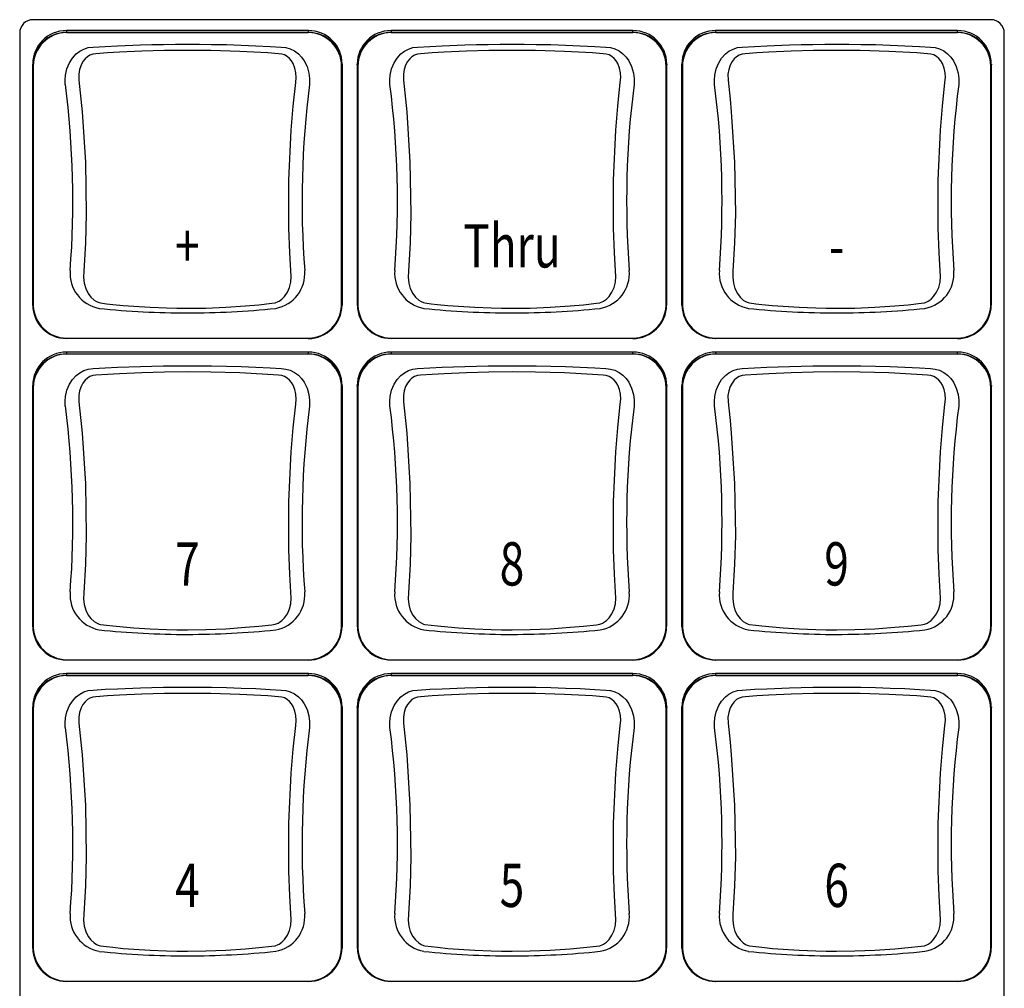
# Model space of a CAD drawing. Extents: x 1.4 to 85.9, y 3.3 to 61.8.
# Drawn here: x 16.4 to 18.7, y 35 to 37.3 of the extents above; entities that cross this region are included whole.
import ezdxf
from ezdxf.enums import TextEntityAlignment as Align

# ---------------------------------------------------------------- set-up
doc = ezdxf.new("R2010")
doc.units = 0
doc.header["$LTSCALE"] = 2
doc.header["$MEASUREMENT"] = 0
doc.layers.get('0').update_dxf_attribs({"linetype": 'CONTINUOUS'})
doc.layers.add('ARTWORK', color=2, linetype='CONTINUOUS')
doc.styles.get("Standard").update_dxf_attribs({"font": 'SIMPLEX'})

msp = doc.modelspace()

# ---------------------------------------------------------------- linework, layer by layer
for p, q in [((18.6882, 37.2578), (16.4757, 37.2578)), ((16.4444, 37.2268), (16.4444, 33.5505)), ((17.1115, 37.2326), (16.5524, 37.2326)), ((16.5524, 37.2326), (16.5527, 37.2283)), ((16.5527, 37.2283), (17.1112, 37.2283)), ((17.1112, 37.2282), (17.1115, 37.2326)), ((17.8615, 37.2326), (17.3024, 37.2326)), ((17.3024, 37.2326), (17.3027, 37.2283)), ((17.3027, 37.2283), (17.8612, 37.2283)), ((17.8612, 37.2282), (17.8615, 37.2326)), ((18.6115, 37.2326), (18.0524, 37.2326)), ((18.0524, 37.2326), (18.0527, 37.2283)), ((18.0527, 37.2283), (18.6112, 37.2283)), ((18.6112, 37.2282), (18.6115, 37.2326)), ((18.7194, 33.5505), (18.7194, 37.2268)), ((16.4747, 37.1514), (16.4745, 37.1554)), ((16.4745, 37.1554), (16.4745, 36.6018)), ((17.1895, 37.1554), (17.1892, 37.1514)), ((17.1895, 36.6018), (17.1895, 37.1554)), ((17.2247, 37.1514), (17.2245, 37.1554)), ((17.2245, 37.1554), (17.2245, 36.6018)), ((17.9395, 37.1554), (17.9392, 37.1514)), ((17.9395, 36.6018), (17.9395, 37.1554)), ((17.9747, 37.1514), (17.9745, 37.1554)), ((17.9745, 37.1554), (17.9745, 36.6018)), ((18.6895, 37.1554), (18.6892, 37.1514)), ((18.6895, 36.6018), (18.6895, 37.1554)), ((16.4745, 36.6018), (16.4747, 36.5983)), ((16.4746, 36.5967), (16.4749, 36.5931)), ((17.189, 36.5931), (17.1893, 36.5967)), ((17.1892, 36.5983), (17.1895, 36.6018)), ((17.2245, 36.6018), (17.2247, 36.5983)), ((17.2246, 36.5967), (17.2249, 36.5931)), ((17.939, 36.5931), (17.9393, 36.5967)), ((17.9392, 36.5983), (17.9395, 36.6018)), ((17.9745, 36.6018), (17.9747, 36.5983)), ((17.9746, 36.5967), (17.9749, 36.5931)), ((18.689, 36.5931), (18.6893, 36.5967)), ((18.6892, 36.5983), (18.6895, 36.6018)), ((17.1112, 36.5212), (16.5527, 36.5212)), ((17.8612, 36.5212), (17.3027, 36.5212)), ((18.6112, 36.5212), (18.0527, 36.5212)), ((17.1115, 36.4899), (16.5524, 36.4899)), ((16.5524, 36.4899), (16.5527, 36.4855)), ((16.5527, 36.4855), (17.1112, 36.4855)), ((17.1112, 36.4855), (17.1115, 36.4899)), ((17.8615, 36.4899), (17.3024, 36.4899)), ((17.3024, 36.4899), (17.3027, 36.4855)), ((17.3027, 36.4855), (17.8612, 36.4855)), ((17.8612, 36.4855), (17.8615, 36.4899)), ((18.6115, 36.4899), (18.0524, 36.4899)), ((18.0524, 36.4899), (18.0527, 36.4855)), ((18.0527, 36.4855), (18.6112, 36.4855)), ((18.6112, 36.4855), (18.6115, 36.4899)), ((16.4747, 36.4087), (16.4745, 36.4127)), ((16.4745, 36.4127), (16.4745, 35.8591)), ((17.1895, 36.4127), (17.1892, 36.4087)), ((17.1895, 35.8591), (17.1895, 36.4127)), ((17.2247, 36.4087), (17.2245, 36.4127)), ((17.2245, 36.4127), (17.2245, 35.8591)), ((17.9395, 36.4127), (17.9392, 36.4087)), ((17.9395, 35.8591), (17.9395, 36.4127)), ((17.9747, 36.4087), (17.9745, 36.4127)), ((17.9745, 36.4127), (17.9745, 35.8591)), ((18.6895, 36.4127), (18.6892, 36.4087)), ((18.6895, 35.8591), (18.6895, 36.4127)), ((16.4745, 35.8591), (16.4747, 35.8556)), ((16.4746, 35.854), (16.4749, 35.8504)), ((17.189, 35.8504), (17.1893, 35.854)), ((17.1892, 35.8556), (17.1895, 35.8591)), ((17.2245, 35.8591), (17.2247, 35.8556)), ((17.2246, 35.854), (17.2249, 35.8504)), ((17.939, 35.8504), (17.9393, 35.854)), ((17.9392, 35.8556), (17.9395, 35.8591)), ((17.9745, 35.8591), (17.9747, 35.8556)), ((17.9746, 35.854), (17.9749, 35.8504)), ((18.689, 35.8504), (18.6893, 35.854)), ((18.6892, 35.8556), (18.6895, 35.8591)), ((17.1112, 35.7785), (16.5527, 35.7785)), ((17.8612, 35.7785), (17.3027, 35.7785)), ((18.6112, 35.7785), (18.0527, 35.7785)), ((17.1115, 35.7472), (16.5524, 35.7472)), ((16.5524, 35.7472), (16.5527, 35.7428)), ((16.5527, 35.7428), (17.1112, 35.7428)), ((17.1112, 35.7428), (17.1115, 35.7472)), ((17.8615, 35.7472), (17.3024, 35.7472)), ((17.3024, 35.7472), (17.3027, 35.7428)), ((17.3027, 35.7428), (17.8612, 35.7428)), ((17.8612, 35.7428), (17.8615, 35.7472)), ((18.6115, 35.7472), (18.0524, 35.7472)), ((18.0524, 35.7472), (18.0527, 35.7428)), ((18.0527, 35.7428), (18.6112, 35.7428)), ((18.6112, 35.7428), (18.6115, 35.7472)), ((16.4747, 35.666), (16.4745, 35.67)), ((16.4745, 35.67), (16.4745, 35.1164)), ((17.1895, 35.67), (17.1892, 35.666)), ((17.1895, 35.1164), (17.1895, 35.67)), ((17.2247, 35.666), (17.2245, 35.67)), ((17.2245, 35.67), (17.2245, 35.1164)), ((17.9395, 35.67), (17.9392, 35.666)), ((17.9395, 35.1164), (17.9395, 35.67)), ((17.9747, 35.666), (17.9745, 35.67)), ((17.9745, 35.67), (17.9745, 35.1164)), ((18.6895, 35.67), (18.6892, 35.666)), ((18.6895, 35.1164), (18.6895, 35.67)), ((16.4745, 35.1164), (16.4747, 35.1129)), ((16.4746, 35.1113), (16.4749, 35.1077)), ((17.189, 35.1077), (17.1893, 35.1113)), ((17.1892, 35.1129), (17.1895, 35.1164)), ((17.2245, 35.1164), (17.2247, 35.1129)), ((17.2246, 35.1113), (17.2249, 35.1077)), ((17.939, 35.1077), (17.9393, 35.1113)), ((17.9392, 35.1129), (17.9395, 35.1164)), ((17.9745, 35.1164), (17.9747, 35.1129)), ((17.9746, 35.1113), (17.9749, 35.1077)), ((18.689, 35.1077), (18.6893, 35.1113)), ((18.6892, 35.1129), (18.6895, 35.1164)), ((17.1112, 35.0358), (16.5527, 35.0358)), ((17.8612, 35.0358), (17.3027, 35.0358)), ((18.6112, 35.0358), (18.0527, 35.0358))]:
    msp.add_line(p, q)
at = {"flags": 128}
for points in [[(16.5527, 37.2281), (16.5527, 37.2282), (16.5527, 37.2283)], [(17.1112, 37.2281), (16.832, 37.2281), (16.5527, 37.2281)], [(17.3027, 37.2281), (17.3027, 37.2282), (17.3027, 37.2283)], [(17.8612, 37.2281), (17.582, 37.2281), (17.3027, 37.2281)], [(18.0527, 37.2281), (18.0527, 37.2282), (18.0527, 37.2283)], [(18.6112, 37.2281), (18.332, 37.2281), (18.0527, 37.2281)], [(16.5499, 37.108), (16.5499, 37.108), (16.5495, 37.119), (16.5504, 37.13), (16.5537, 37.1445), (16.5595, 37.1585), (16.5663, 37.1692), (16.575, 37.1786), (16.5833, 37.185), (16.5928, 37.19), (16.6029, 37.1932), (16.6139, 37.1946), (16.642, 37.1962), (16.6704, 37.1976), (16.7233, 37.1996), (16.7501, 37.2003), (16.7771, 37.2008), (16.8047, 37.2011), (16.8323, 37.2012), (16.8601, 37.2011), (16.8879, 37.2008), (16.922, 37.2001), (16.9559, 37.1991), (16.9898, 37.1977), (17.0234, 37.1961), (17.0488, 37.1946), (17.0594, 37.1935), (17.0697, 37.1905), (17.0795, 37.1857), (17.0884, 37.179), (17.0957, 37.1716), (17.102, 37.1628), (17.1084, 37.1495), (17.1127, 37.1346), (17.1143, 37.1216), (17.114, 37.108), (17.114, 37.108)], [(17.2999, 37.108), (17.2999, 37.108), (17.2995, 37.119), (17.3004, 37.13), (17.3037, 37.1445), (17.3095, 37.1585), (17.3163, 37.1692), (17.325, 37.1786), (17.3333, 37.185), (17.3428, 37.19), (17.3529, 37.1932), (17.3639, 37.1946), (17.392, 37.1962), (17.4204, 37.1976), (17.4733, 37.1996), (17.5001, 37.2003), (17.5271, 37.2008), (17.5547, 37.2011), (17.5823, 37.2012), (17.6101, 37.2011), (17.6379, 37.2008), (17.672, 37.2001), (17.7059, 37.1991), (17.7398, 37.1977), (17.7734, 37.1961), (17.7988, 37.1946), (17.8094, 37.1935), (17.8197, 37.1905), (17.8295, 37.1857), (17.8384, 37.179), (17.8457, 37.1716), (17.852, 37.1628), (17.8584, 37.1495), (17.8627, 37.1346), (17.8643, 37.1216), (17.864, 37.108), (17.864, 37.108)], [(18.0499, 37.108), (18.0499, 37.108), (18.0495, 37.119), (18.0504, 37.13), (18.0537, 37.1445), (18.0595, 37.1585), (18.0663, 37.1692), (18.075, 37.1786), (18.0833, 37.185), (18.0928, 37.19), (18.1029, 37.1932), (18.1139, 37.1946), (18.142, 37.1962), (18.1704, 37.1976), (18.2233, 37.1996), (18.2501, 37.2003), (18.2771, 37.2008), (18.3047, 37.2011), (18.3323, 37.2012), (18.3601, 37.2011), (18.3879, 37.2008), (18.422, 37.2001), (18.4559, 37.1991), (18.4898, 37.1977), (18.5234, 37.1961), (18.5488, 37.1946), (18.5594, 37.1935), (18.5697, 37.1905), (18.5795, 37.1857), (18.5884, 37.179), (18.5957, 37.1716), (18.602, 37.1628), (18.6084, 37.1495), (18.6127, 37.1346), (18.6143, 37.1216), (18.614, 37.108), (18.614, 37.108)], [(16.832, 36.5912), (16.8742, 36.5917), (16.9205, 36.5935), (16.9665, 36.5967), (16.9971, 36.5994), (17.0273, 36.6027), (17.0349, 36.6039), (17.042, 36.6067), (17.0437, 36.6077), (17.0504, 36.6124), (17.0562, 36.6183), (17.0629, 36.628), (17.0678, 36.6393), (17.0709, 36.6513), (17.072, 36.6643), (17.0687, 36.7192), (17.0665, 36.776), (17.0664, 36.8871), (17.0718, 37.0023), (17.0764, 37.0577), (17.0822, 37.1126), (17.0832, 37.124), (17.0825, 37.1354), (17.0803, 37.1461), (17.0763, 37.1563), (17.0727, 37.1624), (17.0681, 37.168), (17.0628, 37.1726), (17.0564, 37.1763), (17.0498, 37.1784), (17.0423, 37.1792), (17.0177, 37.1809), (16.9529, 37.1843), (16.8862, 37.1863), (16.8327, 37.1868), (16.7788, 37.1864), (16.7268, 37.1849), (16.6752, 37.1826), (16.6477, 37.181), (16.6204, 37.1791), (16.6134, 37.1782), (16.6066, 37.1759), (16.6008, 37.1723), (16.5955, 37.1676), (16.5903, 37.1609), (16.5862, 37.1531), (16.5828, 37.143), (16.581, 37.132), (16.5811, 37.1178), (16.5827, 37.1032), (16.5859, 37.0742), (16.5887, 37.0449), (16.5962, 36.9287), (16.598, 36.8091), (16.5963, 36.7423), (16.5925, 36.6767), (16.5919, 36.6628), (16.5934, 36.6491), (16.597, 36.6367), (16.6028, 36.6249), (16.6088, 36.6171), (16.6163, 36.6102), (16.6217, 36.6068), (16.6278, 36.6043), (16.6309, 36.6035), (16.6451, 36.6017), (16.6595, 36.6002), (16.6837, 36.5978), (16.7083, 36.5958), (16.7458, 36.5934), (16.784, 36.5919), (16.8079, 36.5913), (16.832, 36.5912)], [(17.582, 36.5912), (17.6242, 36.5917), (17.6705, 36.5935), (17.7165, 36.5967), (17.7471, 36.5994), (17.7773, 36.6027), (17.7849, 36.6039), (17.792, 36.6067), (17.7937, 36.6077), (17.8004, 36.6124), (17.8062, 36.6183), (17.8129, 36.628), (17.8178, 36.6393), (17.8209, 36.6513), (17.822, 36.6643), (17.8187, 36.7192), (17.8165, 36.776), (17.8164, 36.8871), (17.8218, 37.0023), (17.8264, 37.0577), (17.8322, 37.1126), (17.8332, 37.124), (17.8325, 37.1354), (17.8303, 37.1461), (17.8263, 37.1563), (17.8227, 37.1624), (17.8181, 37.168), (17.8128, 37.1726), (17.8064, 37.1763), (17.7998, 37.1784), (17.7923, 37.1792), (17.7677, 37.1809), (17.7029, 37.1843), (17.6362, 37.1863), (17.5827, 37.1868), (17.5288, 37.1864), (17.4768, 37.1849), (17.4252, 37.1826), (17.3977, 37.181), (17.3704, 37.1791), (17.3634, 37.1782), (17.3566, 37.1759), (17.3508, 37.1723), (17.3455, 37.1676), (17.3403, 37.1609), (17.3362, 37.1531), (17.3328, 37.143), (17.331, 37.132), (17.3311, 37.1178), (17.3327, 37.1032), (17.3359, 37.0742), (17.3387, 37.0449), (17.3462, 36.9287), (17.348, 36.8091), (17.3463, 36.7423), (17.3425, 36.6767), (17.3419, 36.6628), (17.3434, 36.6491), (17.347, 36.6367), (17.3528, 36.6249), (17.3588, 36.6171), (17.3663, 36.6102), (17.3717, 36.6068), (17.3778, 36.6043), (17.3809, 36.6035), (17.3951, 36.6017), (17.4095, 36.6002), (17.4337, 36.5978), (17.4583, 36.5958), (17.4958, 36.5934), (17.534, 36.5919), (17.5579, 36.5913), (17.582, 36.5912)], [(18.332, 36.5912), (18.3742, 36.5917), (18.4205, 36.5935), (18.4665, 36.5967), (18.4971, 36.5994), (18.5273, 36.6027), (18.5349, 36.6039), (18.542, 36.6067), (18.5437, 36.6077), (18.5504, 36.6124), (18.5562, 36.6183), (18.5629, 36.628), (18.5678, 36.6393), (18.5709, 36.6513), (18.572, 36.6643), (18.5687, 36.7192), (18.5665, 36.776), (18.5664, 36.8871), (18.5718, 37.0023), (18.5764, 37.0577), (18.5822, 37.1126), (18.5832, 37.124), (18.5825, 37.1354), (18.5803, 37.1461), (18.5763, 37.1563), (18.5727, 37.1624), (18.5681, 37.168), (18.5628, 37.1726), (18.5564, 37.1763), (18.5498, 37.1784), (18.5423, 37.1792), (18.5177, 37.1809), (18.4529, 37.1843), (18.3862, 37.1863), (18.3327, 37.1868), (18.2788, 37.1864), (18.2268, 37.1849), (18.1752, 37.1826), (18.1477, 37.181), (18.1204, 37.1791), (18.1134, 37.1782), (18.1066, 37.1759), (18.1008, 37.1723), (18.0955, 37.1676), (18.0903, 37.1609), (18.0862, 37.1531), (18.0828, 37.143), (18.081, 37.132), (18.0811, 37.1178), (18.0827, 37.1032), (18.0859, 37.0742), (18.0887, 37.0449), (18.0962, 36.9287), (18.098, 36.8091), (18.0963, 36.7423), (18.0925, 36.6767), (18.0919, 36.6628), (18.0934, 36.6491), (18.097, 36.6367), (18.1028, 36.6249), (18.1088, 36.6171), (18.1163, 36.6102), (18.1217, 36.6068), (18.1278, 36.6043), (18.1309, 36.6035), (18.1451, 36.6017), (18.1595, 36.6002), (18.1837, 36.5978), (18.2083, 36.5958), (18.2458, 36.5934), (18.284, 36.5919), (18.3079, 36.5913), (18.332, 36.5912)], [(16.4757, 37.1506), (16.4749, 37.151), (16.4747, 37.1514)], [(16.4747, 36.5983), (16.4747, 36.5983), (16.4747, 36.5984), (16.4747, 36.5986), (16.4747, 36.5995), (16.4747, 36.6028), (16.4747, 36.6159), (16.4747, 36.6678), (16.4747, 36.8749), (16.4747, 37.0822), (16.4747, 37.1341), (16.4747, 37.1471), (16.4747, 37.1503), (16.4747, 37.1511), (16.4747, 37.1513), (16.4747, 37.1514), (16.4747, 37.1514), (16.4747, 37.1514)], [(17.1882, 37.1506), (17.189, 37.151), (17.1892, 37.1514)], [(17.1892, 37.1514), (17.1892, 37.1514), (17.1892, 37.1514), (17.1892, 37.1513), (17.1892, 37.1511), (17.1892, 37.1503), (17.1892, 37.1471), (17.1892, 37.1341), (17.1892, 37.0822), (17.1892, 36.8749), (17.1892, 36.6678), (17.1892, 36.6159), (17.1892, 36.6028), (17.1892, 36.5995), (17.1892, 36.5986), (17.1892, 36.5984), (17.1892, 36.5983), (17.1892, 36.5983), (17.1892, 36.5983)], [(17.2257, 37.1506), (17.2249, 37.151), (17.2247, 37.1514)], [(17.2247, 36.5983), (17.2247, 36.5983), (17.2247, 36.5984), (17.2247, 36.5986), (17.2247, 36.5995), (17.2247, 36.6028), (17.2247, 36.6159), (17.2247, 36.6678), (17.2247, 36.8749), (17.2247, 37.0822), (17.2247, 37.1341), (17.2247, 37.1471), (17.2247, 37.1503), (17.2247, 37.1511), (17.2247, 37.1513), (17.2247, 37.1514), (17.2247, 37.1514), (17.2247, 37.1514)], [(17.9382, 37.1506), (17.939, 37.151), (17.9392, 37.1514)], [(17.9392, 37.1514), (17.9392, 37.1514), (17.9392, 37.1514), (17.9392, 37.1513), (17.9392, 37.1511), (17.9392, 37.1503), (17.9392, 37.1471), (17.9392, 37.1341), (17.9392, 37.0822), (17.9392, 36.8749), (17.9392, 36.6678), (17.9392, 36.6159), (17.9392, 36.6028), (17.9392, 36.5995), (17.9392, 36.5986), (17.9392, 36.5984), (17.9392, 36.5983), (17.9392, 36.5983), (17.9392, 36.5983)], [(17.9757, 37.1506), (17.9749, 37.151), (17.9747, 37.1514)], [(17.9747, 36.5983), (17.9747, 36.5983), (17.9747, 36.5984), (17.9747, 36.5986), (17.9747, 36.5995), (17.9747, 36.6028), (17.9747, 36.6159), (17.9747, 36.6678), (17.9747, 36.8749), (17.9747, 37.0822), (17.9747, 37.1341), (17.9747, 37.1471), (17.9747, 37.1503), (17.9747, 37.1511), (17.9747, 37.1513), (17.9747, 37.1514), (17.9747, 37.1514), (17.9747, 37.1514)], [(18.6882, 37.1506), (18.689, 37.151), (18.6892, 37.1514)], [(18.6892, 37.1514), (18.6892, 37.1514), (18.6892, 37.1514), (18.6892, 37.1513), (18.6892, 37.1511), (18.6892, 37.1503), (18.6892, 37.1471), (18.6892, 37.1341), (18.6892, 37.0822), (18.6892, 36.8749), (18.6892, 36.6678), (18.6892, 36.6159), (18.6892, 36.6028), (18.6892, 36.5995), (18.6892, 36.5986), (18.6892, 36.5984), (18.6892, 36.5983), (18.6892, 36.5983), (18.6892, 36.5983)], [(16.4757, 37.1506), (16.4757, 36.874), (16.4757, 36.6242), (16.4758, 36.597)], [(17.1881, 36.597), (17.1882, 36.6217), (17.1882, 36.874), (17.1882, 37.1506)], [(17.2257, 37.1506), (17.2257, 36.874), (17.2257, 36.6242), (17.2258, 36.597)], [(17.9381, 36.597), (17.9382, 36.6217), (17.9382, 36.874), (17.9382, 37.1506)], [(17.9757, 37.1506), (17.9757, 36.874), (17.9757, 36.6242), (17.9758, 36.597)], [(18.6881, 36.597), (18.6882, 36.6217), (18.6882, 36.874), (18.6882, 37.1506)], [(16.4758, 36.597), (16.4749, 36.5977), (16.4747, 36.5983)], [(17.1881, 36.597), (17.189, 36.5977), (17.1892, 36.5983)], [(17.2258, 36.597), (17.2249, 36.5977), (17.2247, 36.5983)], [(17.9381, 36.597), (17.939, 36.5977), (17.9392, 36.5983)], [(17.9758, 36.597), (17.9749, 36.5977), (17.9747, 36.5983)], [(18.6881, 36.597), (18.689, 36.5977), (18.6892, 36.5983)], [(16.5523, 36.5219), (16.832, 36.5219), (17.1116, 36.5219)], [(16.5523, 36.5219), (16.5525, 36.521), (16.5527, 36.5212)], [(17.1116, 36.5219), (17.1114, 36.521), (17.1112, 36.5212)], [(17.3023, 36.5219), (17.582, 36.5219), (17.8616, 36.5219)], [(17.3023, 36.5219), (17.3025, 36.521), (17.3027, 36.5212)], [(17.8616, 36.5219), (17.8614, 36.521), (17.8612, 36.5212)], [(18.0523, 36.5219), (18.332, 36.5219), (18.6116, 36.5219)], [(18.0523, 36.5219), (18.0525, 36.521), (18.0527, 36.5212)], [(18.6116, 36.5219), (18.6114, 36.521), (18.6112, 36.5212)], [(16.5527, 36.4854), (16.5527, 36.4855), (16.5527, 36.4855)], [(17.1112, 36.4854), (16.832, 36.4854), (16.5527, 36.4854)], [(17.3027, 36.4854), (17.3027, 36.4855), (17.3027, 36.4855)], [(17.8612, 36.4854), (17.582, 36.4854), (17.3027, 36.4854)], [(18.0527, 36.4854), (18.0527, 36.4855), (18.0527, 36.4855)], [(18.6112, 36.4854), (18.332, 36.4854), (18.0527, 36.4854)], [(16.5499, 36.3653), (16.5499, 36.3653), (16.5495, 36.3763), (16.5504, 36.3873), (16.5537, 36.4018), (16.5595, 36.4158), (16.5663, 36.4265), (16.575, 36.4359), (16.5833, 36.4423), (16.5928, 36.4473), (16.6029, 36.4505), (16.6139, 36.4519), (16.642, 36.4535), (16.6704, 36.4549), (16.7233, 36.4569), (16.7501, 36.4576), (16.7771, 36.4581), (16.8047, 36.4584), (16.8323, 36.4585), (16.8601, 36.4584), (16.8879, 36.4581), (16.922, 36.4574), (16.9559, 36.4564), (16.9898, 36.455), (17.0234, 36.4534), (17.0488, 36.4519), (17.0594, 36.4508), (17.0697, 36.4478), (17.0795, 36.443), (17.0884, 36.4363), (17.0957, 36.4289), (17.102, 36.4201), (17.1084, 36.4068), (17.1127, 36.3919), (17.1143, 36.3789), (17.114, 36.3653), (17.114, 36.3653)], [(17.2999, 36.3653), (17.2999, 36.3653), (17.2995, 36.3763), (17.3004, 36.3873), (17.3037, 36.4018), (17.3095, 36.4158), (17.3163, 36.4265), (17.325, 36.4359), (17.3333, 36.4423), (17.3428, 36.4473), (17.3529, 36.4505), (17.3639, 36.4519), (17.392, 36.4535), (17.4204, 36.4549), (17.4733, 36.4569), (17.5001, 36.4576), (17.5271, 36.4581), (17.5547, 36.4584), (17.5823, 36.4585), (17.6101, 36.4584), (17.6379, 36.4581), (17.672, 36.4574), (17.7059, 36.4564), (17.7398, 36.455), (17.7734, 36.4534), (17.7988, 36.4519), (17.8094, 36.4508), (17.8197, 36.4478), (17.8295, 36.443), (17.8384, 36.4363), (17.8457, 36.4289), (17.852, 36.4201), (17.8584, 36.4068), (17.8627, 36.3919), (17.8643, 36.3789), (17.864, 36.3653), (17.864, 36.3653)], [(18.0499, 36.3653), (18.0499, 36.3653), (18.0495, 36.3763), (18.0504, 36.3873), (18.0537, 36.4018), (18.0595, 36.4158), (18.0663, 36.4265), (18.075, 36.4359), (18.0833, 36.4423), (18.0928, 36.4473), (18.1029, 36.4505), (18.1139, 36.4519), (18.142, 36.4535), (18.1704, 36.4549), (18.2233, 36.4569), (18.2501, 36.4576), (18.2771, 36.4581), (18.3047, 36.4584), (18.3323, 36.4585), (18.3601, 36.4584), (18.3879, 36.4581), (18.422, 36.4574), (18.4559, 36.4564), (18.4898, 36.455), (18.5234, 36.4534), (18.5488, 36.4519), (18.5594, 36.4508), (18.5697, 36.4478), (18.5795, 36.443), (18.5884, 36.4363), (18.5957, 36.4289), (18.602, 36.4201), (18.6084, 36.4068), (18.6127, 36.3919), (18.6143, 36.3789), (18.614, 36.3653), (18.614, 36.3653)], [(16.832, 35.8485), (16.8742, 35.849), (16.9205, 35.8508), (16.9665, 35.854), (16.9971, 35.8567), (17.0273, 35.86), (17.0349, 35.8612), (17.042, 35.864), (17.0437, 35.865), (17.0504, 35.8697), (17.0562, 35.8756), (17.0629, 35.8853), (17.0678, 35.8966), (17.0709, 35.9086), (17.072, 35.9216), (17.0687, 35.9765), (17.0665, 36.0333), (17.0664, 36.1444), (17.0718, 36.2596), (17.0764, 36.315), (17.0822, 36.3699), (17.0832, 36.3813), (17.0825, 36.3927), (17.0803, 36.4034), (17.0763, 36.4136), (17.0727, 36.4197), (17.0681, 36.4253), (17.0628, 36.4299), (17.0564, 36.4336), (17.0498, 36.4357), (17.0423, 36.4365), (17.0177, 36.4382), (16.9529, 36.4416), (16.8862, 36.4436), (16.8327, 36.4441), (16.7788, 36.4437), (16.7268, 36.4422), (16.6752, 36.4399), (16.6477, 36.4383), (16.6204, 36.4364), (16.6134, 36.4355), (16.6066, 36.4332), (16.6008, 36.4296), (16.5955, 36.4249), (16.5903, 36.4182), (16.5862, 36.4104), (16.5828, 36.4003), (16.581, 36.3893), (16.5811, 36.3751), (16.5827, 36.3605), (16.5859, 36.3315), (16.5887, 36.3022), (16.5962, 36.186), (16.598, 36.0664), (16.5963, 35.9996), (16.5925, 35.934), (16.5919, 35.9201), (16.5934, 35.9064), (16.597, 35.894), (16.6028, 35.8822), (16.6088, 35.8744), (16.6163, 35.8675), (16.6217, 35.8641), (16.6278, 35.8616), (16.6309, 35.8608), (16.6451, 35.859), (16.6595, 35.8575), (16.6837, 35.8551), (16.7083, 35.8531), (16.7458, 35.8507), (16.784, 35.8492), (16.8079, 35.8486), (16.832, 35.8485)], [(17.582, 35.8485), (17.6242, 35.849), (17.6705, 35.8508), (17.7165, 35.854), (17.7471, 35.8567), (17.7773, 35.86), (17.7849, 35.8612), (17.792, 35.864), (17.7937, 35.865), (17.8004, 35.8697), (17.8062, 35.8756), (17.8129, 35.8853), (17.8178, 35.8966), (17.8209, 35.9086), (17.822, 35.9216), (17.8187, 35.9765), (17.8165, 36.0333), (17.8164, 36.1444), (17.8218, 36.2596), (17.8264, 36.315), (17.8322, 36.3699), (17.8332, 36.3813), (17.8325, 36.3927), (17.8303, 36.4034), (17.8263, 36.4136), (17.8227, 36.4197), (17.8181, 36.4253), (17.8128, 36.4299), (17.8064, 36.4336), (17.7998, 36.4357), (17.7923, 36.4365), (17.7677, 36.4382), (17.7029, 36.4416), (17.6362, 36.4436), (17.5827, 36.4441), (17.5288, 36.4437), (17.4768, 36.4422), (17.4252, 36.4399), (17.3977, 36.4383), (17.3704, 36.4364), (17.3634, 36.4355), (17.3566, 36.4332), (17.3508, 36.4296), (17.3455, 36.4249), (17.3403, 36.4182), (17.3362, 36.4104), (17.3328, 36.4003), (17.331, 36.3893), (17.3311, 36.3751), (17.3327, 36.3605), (17.3359, 36.3315), (17.3387, 36.3022), (17.3462, 36.186), (17.348, 36.0664), (17.3463, 35.9996), (17.3425, 35.934), (17.3419, 35.9201), (17.3434, 35.9064), (17.347, 35.894), (17.3528, 35.8822), (17.3588, 35.8744), (17.3663, 35.8675), (17.3717, 35.8641), (17.3778, 35.8616), (17.3809, 35.8608), (17.3951, 35.859), (17.4095, 35.8575), (17.4337, 35.8551), (17.4583, 35.8531), (17.4958, 35.8507), (17.534, 35.8492), (17.5579, 35.8486), (17.582, 35.8485)], [(18.332, 35.8485), (18.3742, 35.849), (18.4205, 35.8508), (18.4665, 35.854), (18.4971, 35.8567), (18.5273, 35.86), (18.5349, 35.8612), (18.542, 35.864), (18.5437, 35.865), (18.5504, 35.8697), (18.5562, 35.8756), (18.5629, 35.8853), (18.5678, 35.8966), (18.5709, 35.9086), (18.572, 35.9216), (18.5687, 35.9765), (18.5665, 36.0333), (18.5664, 36.1444), (18.5718, 36.2596), (18.5764, 36.315), (18.5822, 36.3699), (18.5832, 36.3813), (18.5825, 36.3927), (18.5803, 36.4034), (18.5763, 36.4136), (18.5727, 36.4197), (18.5681, 36.4253), (18.5628, 36.4299), (18.5564, 36.4336), (18.5498, 36.4357), (18.5423, 36.4365), (18.5177, 36.4382), (18.4529, 36.4416), (18.3862, 36.4436), (18.3327, 36.4441), (18.2788, 36.4437), (18.2268, 36.4422), (18.1752, 36.4399), (18.1477, 36.4383), (18.1204, 36.4364), (18.1134, 36.4355), (18.1066, 36.4332), (18.1008, 36.4296), (18.0955, 36.4249), (18.0903, 36.4182), (18.0862, 36.4104), (18.0828, 36.4003), (18.081, 36.3893), (18.0811, 36.3751), (18.0827, 36.3605), (18.0859, 36.3315), (18.0887, 36.3022), (18.0962, 36.186), (18.098, 36.0664), (18.0963, 35.9996), (18.0925, 35.934), (18.0919, 35.9201), (18.0934, 35.9064), (18.097, 35.894), (18.1028, 35.8822), (18.1088, 35.8744), (18.1163, 35.8675), (18.1217, 35.8641), (18.1278, 35.8616), (18.1309, 35.8608), (18.1451, 35.859), (18.1595, 35.8575), (18.1837, 35.8551), (18.2083, 35.8531), (18.2458, 35.8507), (18.284, 35.8492), (18.3079, 35.8486), (18.332, 35.8485)], [(16.4757, 36.4079), (16.4749, 36.4083), (16.4747, 36.4087)], [(16.4747, 35.8556), (16.4747, 35.8556), (16.4747, 35.8557), (16.4747, 35.8559), (16.4747, 35.8568), (16.4747, 35.8601), (16.4747, 35.8732), (16.4747, 35.9251), (16.4747, 36.1322), (16.4747, 36.3395), (16.4747, 36.3914), (16.4747, 36.4044), (16.4747, 36.4076), (16.4747, 36.4084), (16.4747, 36.4086), (16.4747, 36.4087), (16.4747, 36.4087), (16.4747, 36.4087)], [(16.4757, 36.4079), (16.4757, 36.1313), (16.4757, 35.8815), (16.4758, 35.8543)], [(17.1881, 35.8543), (17.1882, 35.879), (17.1882, 36.1313), (17.1882, 36.4079)], [(17.1882, 36.4079), (17.189, 36.4083), (17.1892, 36.4087)], [(17.1892, 36.4087), (17.1892, 36.4087), (17.1892, 36.4087), (17.1892, 36.4086), (17.1892, 36.4084), (17.1892, 36.4076), (17.1892, 36.4044), (17.1892, 36.3914), (17.1892, 36.3395), (17.1892, 36.1322), (17.1892, 35.9251), (17.1892, 35.8732), (17.1892, 35.8601), (17.1892, 35.8568), (17.1892, 35.8559), (17.1892, 35.8557), (17.1892, 35.8556), (17.1892, 35.8556), (17.1892, 35.8556)], [(17.2257, 36.4079), (17.2249, 36.4083), (17.2247, 36.4087)], [(17.2247, 35.8556), (17.2247, 35.8556), (17.2247, 35.8557), (17.2247, 35.8559), (17.2247, 35.8568), (17.2247, 35.8601), (17.2247, 35.8732), (17.2247, 35.9251), (17.2247, 36.1322), (17.2247, 36.3395), (17.2247, 36.3914), (17.2247, 36.4044), (17.2247, 36.4076), (17.2247, 36.4084), (17.2247, 36.4086), (17.2247, 36.4087), (17.2247, 36.4087), (17.2247, 36.4087)], [(17.2257, 36.4079), (17.2257, 36.1313), (17.2257, 35.8815), (17.2258, 35.8543)], [(17.9381, 35.8543), (17.9382, 35.879), (17.9382, 36.1313), (17.9382, 36.4079)], [(17.9382, 36.4079), (17.939, 36.4083), (17.9392, 36.4087)], [(17.9392, 36.4087), (17.9392, 36.4087), (17.9392, 36.4087), (17.9392, 36.4086), (17.9392, 36.4084), (17.9392, 36.4076), (17.9392, 36.4044), (17.9392, 36.3914), (17.9392, 36.3395), (17.9392, 36.1322), (17.9392, 35.9251), (17.9392, 35.8732), (17.9392, 35.8601), (17.9392, 35.8568), (17.9392, 35.8559), (17.9392, 35.8557), (17.9392, 35.8556), (17.9392, 35.8556), (17.9392, 35.8556)], [(17.9757, 36.4079), (17.9749, 36.4083), (17.9747, 36.4087)], [(17.9747, 35.8556), (17.9747, 35.8556), (17.9747, 35.8557), (17.9747, 35.8559), (17.9747, 35.8568), (17.9747, 35.8601), (17.9747, 35.8732), (17.9747, 35.9251), (17.9747, 36.1322), (17.9747, 36.3395), (17.9747, 36.3914), (17.9747, 36.4044), (17.9747, 36.4076), (17.9747, 36.4084), (17.9747, 36.4086), (17.9747, 36.4087), (17.9747, 36.4087), (17.9747, 36.4087)], [(17.9757, 36.4079), (17.9757, 36.1313), (17.9757, 35.8815), (17.9758, 35.8543)], [(18.6881, 35.8543), (18.6882, 35.879), (18.6882, 36.1313), (18.6882, 36.4079)], [(18.6882, 36.4079), (18.689, 36.4083), (18.6892, 36.4087)], [(18.6892, 36.4087), (18.6892, 36.4087), (18.6892, 36.4087), (18.6892, 36.4086), (18.6892, 36.4084), (18.6892, 36.4076), (18.6892, 36.4044), (18.6892, 36.3914), (18.6892, 36.3395), (18.6892, 36.1322), (18.6892, 35.9251), (18.6892, 35.8732), (18.6892, 35.8601), (18.6892, 35.8568), (18.6892, 35.8559), (18.6892, 35.8557), (18.6892, 35.8556), (18.6892, 35.8556), (18.6892, 35.8556)], [(16.4758, 35.8543), (16.4749, 35.8549), (16.4747, 35.8556)], [(17.1881, 35.8543), (17.189, 35.8549), (17.1892, 35.8556)], [(17.2258, 35.8543), (17.2249, 35.8549), (17.2247, 35.8556)], [(17.9381, 35.8543), (17.939, 35.8549), (17.9392, 35.8556)], [(17.9758, 35.8543), (17.9749, 35.8549), (17.9747, 35.8556)], [(18.6881, 35.8543), (18.689, 35.8549), (18.6892, 35.8556)], [(16.5523, 35.7792), (16.832, 35.7792), (17.1116, 35.7792)], [(16.5523, 35.7792), (16.5525, 35.7783), (16.5527, 35.7785)], [(17.1116, 35.7792), (17.1114, 35.7783), (17.1112, 35.7785)], [(17.3023, 35.7792), (17.582, 35.7792), (17.8616, 35.7792)], [(17.3023, 35.7792), (17.3025, 35.7783), (17.3027, 35.7785)], [(17.8616, 35.7792), (17.8614, 35.7783), (17.8612, 35.7785)], [(18.0523, 35.7792), (18.332, 35.7792), (18.6116, 35.7792)], [(18.0523, 35.7792), (18.0525, 35.7783), (18.0527, 35.7785)], [(18.6116, 35.7792), (18.6114, 35.7783), (18.6112, 35.7785)], [(16.5527, 35.7427), (16.5527, 35.7428), (16.5527, 35.7428)], [(17.1112, 35.7427), (16.832, 35.7427), (16.5527, 35.7427)], [(17.3027, 35.7427), (17.3027, 35.7428), (17.3027, 35.7428)], [(17.8612, 35.7427), (17.582, 35.7427), (17.3027, 35.7427)], [(18.0527, 35.7427), (18.0527, 35.7428), (18.0527, 35.7428)], [(18.6112, 35.7427), (18.332, 35.7427), (18.0527, 35.7427)], [(16.5499, 35.6226), (16.5499, 35.6226), (16.5495, 35.6336), (16.5504, 35.6446), (16.5537, 35.6591), (16.5595, 35.6731), (16.5663, 35.6838), (16.575, 35.6932), (16.5833, 35.6996), (16.5928, 35.7046), (16.6029, 35.7078), (16.6139, 35.7092), (16.642, 35.7108), (16.6704, 35.7122), (16.7233, 35.7142), (16.7501, 35.7149), (16.7771, 35.7154), (16.8047, 35.7157), (16.8323, 35.7158), (16.8601, 35.7157), (16.8879, 35.7154), (16.922, 35.7147), (16.9559, 35.7137), (16.9898, 35.7123), (17.0234, 35.7107), (17.0488, 35.7092), (17.0594, 35.7081), (17.0697, 35.7051), (17.0795, 35.7003), (17.0884, 35.6936), (17.0957, 35.6862), (17.102, 35.6774), (17.1084, 35.6641), (17.1127, 35.6492), (17.1143, 35.6362), (17.114, 35.6226), (17.114, 35.6226)], [(16.832, 35.1058), (16.8742, 35.1063), (16.9205, 35.1081), (16.9665, 35.1112), (16.9971, 35.114), (17.0273, 35.1173), (17.0349, 35.1185), (17.042, 35.1213), (17.0437, 35.1222), (17.0504, 35.127), (17.0562, 35.1329), (17.0629, 35.1426), (17.0678, 35.1539), (17.0709, 35.1659), (17.072, 35.1789), (17.0687, 35.2338), (17.0665, 35.2906), (17.0664, 35.4017), (17.0718, 35.5169), (17.0764, 35.5723), (17.0822, 35.6272), (17.0832, 35.6386), (17.0825, 35.65), (17.0803, 35.6607), (17.0763, 35.6709), (17.0727, 35.677), (17.0681, 35.6826), (17.0628, 35.6872), (17.0564, 35.6909), (17.0498, 35.693), (17.0423, 35.6938), (17.0177, 35.6955), (16.9529, 35.6989), (16.8862, 35.7009), (16.8327, 35.7014), (16.7788, 35.701), (16.7268, 35.6995), (16.6752, 35.6972), (16.6477, 35.6956), (16.6204, 35.6937), (16.6134, 35.6928), (16.6066, 35.6905), (16.6008, 35.6869), (16.5955, 35.6822), (16.5903, 35.6755), (16.5862, 35.6677), (16.5828, 35.6576), (16.581, 35.6466), (16.5811, 35.6324), (16.5827, 35.6178), (16.5859, 35.5888), (16.5887, 35.5595), (16.5962, 35.4433), (16.598, 35.3237), (16.5963, 35.2569), (16.5925, 35.1913), (16.5919, 35.1774), (16.5934, 35.1637), (16.597, 35.1513), (16.6028, 35.1395), (16.6088, 35.1317), (16.6163, 35.1248), (16.6217, 35.1214), (16.6278, 35.1189), (16.6309, 35.1181), (16.6451, 35.1163), (16.6595, 35.1148), (16.6837, 35.1124), (16.7083, 35.1104), (16.7458, 35.108), (16.784, 35.1065), (16.8079, 35.1059), (16.832, 35.1058)], [(17.2999, 35.6226), (17.2999, 35.6226), (17.2995, 35.6336), (17.3004, 35.6446), (17.3037, 35.6591), (17.3095, 35.6731), (17.3163, 35.6838), (17.325, 35.6932), (17.3333, 35.6996), (17.3428, 35.7046), (17.3529, 35.7078), (17.3639, 35.7092), (17.392, 35.7108), (17.4204, 35.7122), (17.4733, 35.7142), (17.5001, 35.7149), (17.5271, 35.7154), (17.5547, 35.7157), (17.5823, 35.7158), (17.6101, 35.7157), (17.6379, 35.7154), (17.672, 35.7147), (17.7059, 35.7137), (17.7398, 35.7123), (17.7734, 35.7107), (17.7988, 35.7092), (17.8094, 35.7081), (17.8197, 35.7051), (17.8295, 35.7003), (17.8384, 35.6936), (17.8457, 35.6862), (17.852, 35.6774), (17.8584, 35.6641), (17.8627, 35.6492), (17.8643, 35.6362), (17.864, 35.6226), (17.864, 35.6226)], [(17.582, 35.1058), (17.6242, 35.1063), (17.6705, 35.1081), (17.7165, 35.1112), (17.7471, 35.114), (17.7773, 35.1173), (17.7849, 35.1185), (17.792, 35.1213), (17.7937, 35.1222), (17.8004, 35.127), (17.8062, 35.1329), (17.8129, 35.1426), (17.8178, 35.1539), (17.8209, 35.1659), (17.822, 35.1789), (17.8187, 35.2338), (17.8165, 35.2906), (17.8164, 35.4017), (17.8218, 35.5169), (17.8264, 35.5723), (17.8322, 35.6272), (17.8332, 35.6386), (17.8325, 35.65), (17.8303, 35.6607), (17.8263, 35.6709), (17.8227, 35.677), (17.8181, 35.6826), (17.8128, 35.6872), (17.8064, 35.6909), (17.7998, 35.693), (17.7923, 35.6938), (17.7677, 35.6955), (17.7029, 35.6989), (17.6362, 35.7009), (17.5827, 35.7014), (17.5288, 35.701), (17.4768, 35.6995), (17.4252, 35.6972), (17.3977, 35.6956), (17.3704, 35.6937), (17.3634, 35.6928), (17.3566, 35.6905), (17.3508, 35.6869), (17.3455, 35.6822), (17.3403, 35.6755), (17.3362, 35.6677), (17.3328, 35.6576), (17.331, 35.6466), (17.3311, 35.6324), (17.3327, 35.6178), (17.3359, 35.5888), (17.3387, 35.5595), (17.3462, 35.4433), (17.348, 35.3237), (17.3463, 35.2569), (17.3425, 35.1913), (17.3419, 35.1774), (17.3434, 35.1637), (17.347, 35.1513), (17.3528, 35.1395), (17.3588, 35.1317), (17.3663, 35.1248), (17.3717, 35.1214), (17.3778, 35.1189), (17.3809, 35.1181), (17.3951, 35.1163), (17.4095, 35.1148), (17.4337, 35.1124), (17.4583, 35.1104), (17.4958, 35.108), (17.534, 35.1065), (17.5579, 35.1059), (17.582, 35.1058)], [(18.0499, 35.6226), (18.0499, 35.6226), (18.0495, 35.6336), (18.0504, 35.6446), (18.0537, 35.6591), (18.0595, 35.6731), (18.0663, 35.6838), (18.075, 35.6932), (18.0833, 35.6996), (18.0928, 35.7046), (18.1029, 35.7078), (18.1139, 35.7092), (18.142, 35.7108), (18.1704, 35.7122), (18.2233, 35.7142), (18.2501, 35.7149), (18.2771, 35.7154), (18.3047, 35.7157), (18.3323, 35.7158), (18.3601, 35.7157), (18.3879, 35.7154), (18.422, 35.7147), (18.4559, 35.7137), (18.4898, 35.7123), (18.5234, 35.7107), (18.5488, 35.7092), (18.5594, 35.7081), (18.5697, 35.7051), (18.5795, 35.7003), (18.5884, 35.6936), (18.5957, 35.6862), (18.602, 35.6774), (18.6084, 35.6641), (18.6127, 35.6492), (18.6143, 35.6362), (18.614, 35.6226), (18.614, 35.6226)], [(18.332, 35.1058), (18.3742, 35.1063), (18.4205, 35.1081), (18.4665, 35.1112), (18.4971, 35.114), (18.5273, 35.1173), (18.5349, 35.1185), (18.542, 35.1213), (18.5437, 35.1222), (18.5504, 35.127), (18.5562, 35.1329), (18.5629, 35.1426), (18.5678, 35.1539), (18.5709, 35.1659), (18.572, 35.1789), (18.5687, 35.2338), (18.5665, 35.2906), (18.5664, 35.4017), (18.5718, 35.5169), (18.5764, 35.5723), (18.5822, 35.6272), (18.5832, 35.6386), (18.5825, 35.65), (18.5803, 35.6607), (18.5763, 35.6709), (18.5727, 35.677), (18.5681, 35.6826), (18.5628, 35.6872), (18.5564, 35.6909), (18.5498, 35.693), (18.5423, 35.6938), (18.5177, 35.6955), (18.4529, 35.6989), (18.3862, 35.7009), (18.3327, 35.7014), (18.2788, 35.701), (18.2268, 35.6995), (18.1752, 35.6972), (18.1477, 35.6956), (18.1204, 35.6937), (18.1134, 35.6928), (18.1066, 35.6905), (18.1008, 35.6869), (18.0955, 35.6822), (18.0903, 35.6755), (18.0862, 35.6677), (18.0828, 35.6576), (18.081, 35.6466), (18.0811, 35.6324), (18.0827, 35.6178), (18.0859, 35.5888), (18.0887, 35.5595), (18.0962, 35.4433), (18.098, 35.3237), (18.0963, 35.2569), (18.0925, 35.1913), (18.0919, 35.1774), (18.0934, 35.1637), (18.097, 35.1513), (18.1028, 35.1395), (18.1088, 35.1317), (18.1163, 35.1248), (18.1217, 35.1214), (18.1278, 35.1189), (18.1309, 35.1181), (18.1451, 35.1163), (18.1595, 35.1148), (18.1837, 35.1124), (18.2083, 35.1104), (18.2458, 35.108), (18.284, 35.1065), (18.3079, 35.1059), (18.332, 35.1058)], [(16.4757, 35.6652), (16.4749, 35.6656), (16.4747, 35.666)], [(16.4747, 35.1129), (16.4747, 35.1129), (16.4747, 35.113), (16.4747, 35.1132), (16.4747, 35.1141), (16.4747, 35.1174), (16.4747, 35.1305), (16.4747, 35.1824), (16.4747, 35.3895), (16.4747, 35.5968), (16.4747, 35.6487), (16.4747, 35.6617), (16.4747, 35.6649), (16.4747, 35.6657), (16.4747, 35.6659), (16.4747, 35.666), (16.4747, 35.666), (16.4747, 35.666)], [(16.4757, 35.6652), (16.4757, 35.3886), (16.4757, 35.1388), (16.4758, 35.1116)], [(17.1881, 35.1116), (17.1882, 35.1363), (17.1882, 35.3886), (17.1882, 35.6652)], [(17.1882, 35.6652), (17.189, 35.6656), (17.1892, 35.666)], [(17.1892, 35.666), (17.1892, 35.666), (17.1892, 35.666), (17.1892, 35.6659), (17.1892, 35.6657), (17.1892, 35.6649), (17.1892, 35.6617), (17.1892, 35.6487), (17.1892, 35.5968), (17.1892, 35.3895), (17.1892, 35.1824), (17.1892, 35.1305), (17.1892, 35.1174), (17.1892, 35.1141), (17.1892, 35.1132), (17.1892, 35.113), (17.1892, 35.1129), (17.1892, 35.1129), (17.1892, 35.1129)], [(17.2257, 35.6652), (17.2249, 35.6656), (17.2247, 35.666)], [(17.2247, 35.1129), (17.2247, 35.1129), (17.2247, 35.113), (17.2247, 35.1132), (17.2247, 35.1141), (17.2247, 35.1174), (17.2247, 35.1305), (17.2247, 35.1824), (17.2247, 35.3895), (17.2247, 35.5968), (17.2247, 35.6487), (17.2247, 35.6617), (17.2247, 35.6649), (17.2247, 35.6657), (17.2247, 35.6659), (17.2247, 35.666), (17.2247, 35.666), (17.2247, 35.666)], [(17.2257, 35.6652), (17.2257, 35.3886), (17.2257, 35.1388), (17.2258, 35.1116)], [(17.9381, 35.1116), (17.9382, 35.1363), (17.9382, 35.3886), (17.9382, 35.6652)], [(17.9382, 35.6652), (17.939, 35.6656), (17.9392, 35.666)], [(17.9392, 35.666), (17.9392, 35.666), (17.9392, 35.666), (17.9392, 35.6659), (17.9392, 35.6657), (17.9392, 35.6649), (17.9392, 35.6617), (17.9392, 35.6487), (17.9392, 35.5968), (17.9392, 35.3895), (17.9392, 35.1824), (17.9392, 35.1305), (17.9392, 35.1174), (17.9392, 35.1141), (17.9392, 35.1132), (17.9392, 35.113), (17.9392, 35.1129), (17.9392, 35.1129), (17.9392, 35.1129)], [(17.9757, 35.6652), (17.9749, 35.6656), (17.9747, 35.666)], [(17.9747, 35.1129), (17.9747, 35.1129), (17.9747, 35.113), (17.9747, 35.1132), (17.9747, 35.1141), (17.9747, 35.1174), (17.9747, 35.1305), (17.9747, 35.1824), (17.9747, 35.3895), (17.9747, 35.5968), (17.9747, 35.6487), (17.9747, 35.6617), (17.9747, 35.6649), (17.9747, 35.6657), (17.9747, 35.6659), (17.9747, 35.666), (17.9747, 35.666), (17.9747, 35.666)], [(17.9757, 35.6652), (17.9757, 35.3886), (17.9757, 35.1388), (17.9758, 35.1116)], [(18.6881, 35.1116), (18.6882, 35.1363), (18.6882, 35.3886), (18.6882, 35.6652)], [(18.6882, 35.6652), (18.689, 35.6656), (18.6892, 35.666)], [(18.6892, 35.666), (18.6892, 35.666), (18.6892, 35.666), (18.6892, 35.6659), (18.6892, 35.6657), (18.6892, 35.6649), (18.6892, 35.6617), (18.6892, 35.6487), (18.6892, 35.5968), (18.6892, 35.3895), (18.6892, 35.1824), (18.6892, 35.1305), (18.6892, 35.1174), (18.6892, 35.1141), (18.6892, 35.1132), (18.6892, 35.113), (18.6892, 35.1129), (18.6892, 35.1129), (18.6892, 35.1129)], [(16.4758, 35.1116), (16.4749, 35.1122), (16.4747, 35.1129)], [(17.1881, 35.1116), (17.189, 35.1122), (17.1892, 35.1129)], [(17.2258, 35.1116), (17.2249, 35.1122), (17.2247, 35.1129)], [(17.9381, 35.1116), (17.939, 35.1122), (17.9392, 35.1129)], [(17.9758, 35.1116), (17.9749, 35.1122), (17.9747, 35.1129)], [(18.6881, 35.1116), (18.689, 35.1122), (18.6892, 35.1129)], [(16.5523, 35.0365), (16.832, 35.0365), (17.1116, 35.0365)], [(16.5523, 35.0365), (16.5525, 35.0356), (16.5527, 35.0358)], [(17.1116, 35.0365), (17.1114, 35.0356), (17.1112, 35.0358)], [(17.3023, 35.0365), (17.582, 35.0365), (17.8616, 35.0365)], [(17.3023, 35.0365), (17.3025, 35.0356), (17.3027, 35.0358)], [(17.8616, 35.0365), (17.8614, 35.0356), (17.8612, 35.0358)], [(18.0523, 35.0365), (18.332, 35.0365), (18.6116, 35.0365)], [(18.0523, 35.0365), (18.0525, 35.0356), (18.0527, 35.0358)], [(18.6116, 35.0365), (18.6114, 35.0356), (18.6112, 35.0358)]]:
    msp.add_lwpolyline(points, dxfattribs=at)
for centre, radius, start, end in [((16.4755, 37.2267), 0.0311, 89.7212, 179.7185), ((18.6883, 37.2267), 0.0311, 0.2815, 90.2788), ((16.5516, 37.1513), 0.0769, 89.1929, 179.9294), ((16.5538, 37.1501), 0.078, 90.8039, 179.6037), ((17.1122, 37.1512), 0.0771, 0.1623, 90.7154), ((17.1102, 37.1501), 0.078, 0.3796, 89.2129), ((17.3016, 37.1513), 0.0769, 89.1929, 179.9294), ((17.3038, 37.1501), 0.078, 90.8039, 179.6037), ((17.8622, 37.1512), 0.0771, 0.1623, 90.7154), ((17.8602, 37.1501), 0.078, 0.3796, 89.2129), ((18.0516, 37.1513), 0.0769, 89.1929, 179.9294), ((18.0538, 37.1501), 0.078, 90.8039, 179.6037), ((18.6122, 37.1512), 0.0771, 0.1623, 90.7154), ((18.6102, 37.1501), 0.078, 0.3796, 89.2129), ((14.4799, 36.8395), 2.0874, 355.5741, 7.3927), ((19.2002, 36.839), 2.1034, 172.6527, 184.3806), ((15.2299, 36.8395), 2.0874, 355.5741, 7.3927), ((19.9502, 36.839), 2.1034, 172.6527, 184.3806), ((15.9799, 36.8395), 2.0874, 355.5741, 7.3927), ((20.7002, 36.839), 2.1034, 172.6527, 184.3806), ((16.6433, 36.672), 0.0825, 175.5484, 259.3229), ((17.0215, 36.6713), 0.0817, 280.1739, 4.9548), ((17.3933, 36.672), 0.0825, 175.5484, 259.3229), ((17.7715, 36.6713), 0.0817, 280.1739, 4.9548), ((18.1433, 36.672), 0.0825, 175.5484, 259.3229), ((18.5215, 36.6713), 0.0817, 280.1739, 4.9548), ((16.5522, 36.5988), 0.0775, 180.3295, 270.3272), ((16.5544, 36.6006), 0.0787, 182.6352, 268.4362), ((16.8333, 38.5912), 2.0109, 264.1391, 269.9613), ((16.8308, 38.588), 2.0076, 270.034, 275.8656), ((17.1114, 36.599), 0.0778, 269.8748, 359.4685), ((17.1095, 36.6006), 0.0787, 271.5638, 357.3648), ((17.3022, 36.5988), 0.0775, 180.3295, 270.3272), ((17.3044, 36.6006), 0.0787, 182.6352, 268.4362), ((17.5833, 38.5912), 2.0109, 264.1391, 269.9613), ((17.5808, 38.588), 2.0076, 270.034, 275.8656), ((17.8614, 36.599), 0.0778, 269.8748, 359.4685), ((17.8595, 36.6006), 0.0787, 271.5638, 357.3648), ((18.0522, 36.5988), 0.0775, 180.3295, 270.3272), ((18.0544, 36.6006), 0.0787, 182.6352, 268.4362), ((18.3333, 38.5912), 2.0109, 264.1391, 269.9613), ((18.3308, 38.588), 2.0076, 270.034, 275.8656), ((18.6114, 36.599), 0.0778, 269.8748, 359.4685), ((18.6095, 36.6006), 0.0787, 271.5638, 357.3648), ((16.5516, 36.4086), 0.0769, 89.1929, 179.9294), ((16.5538, 36.4074), 0.078, 90.8039, 179.6037), ((17.1122, 36.4085), 0.0771, 0.1623, 90.7154), ((17.1102, 36.4074), 0.078, 0.3796, 89.2129), ((17.3016, 36.4086), 0.0769, 89.1929, 179.9294), ((17.3038, 36.4074), 0.078, 90.8039, 179.6037), ((17.8622, 36.4085), 0.0771, 0.1623, 90.7154), ((17.8602, 36.4074), 0.078, 0.3796, 89.2129), ((18.0516, 36.4086), 0.0769, 89.1929, 179.9294), ((18.0538, 36.4074), 0.078, 90.8039, 179.6037), ((18.6122, 36.4085), 0.0771, 0.1623, 90.7154), ((18.6102, 36.4074), 0.078, 0.3796, 89.2129), ((14.4799, 36.0968), 2.0874, 355.5741, 7.3927), ((19.2002, 36.0963), 2.1034, 172.6527, 184.3806), ((15.2299, 36.0968), 2.0874, 355.5741, 7.3927), ((19.9502, 36.0963), 2.1034, 172.6527, 184.3806), ((15.9799, 36.0968), 2.0874, 355.5741, 7.3927), ((20.7002, 36.0963), 2.1034, 172.6527, 184.3806), ((16.6433, 35.9293), 0.0825, 175.5484, 259.3229), ((17.0215, 35.9286), 0.0817, 280.1739, 4.9548), ((17.3933, 35.9293), 0.0825, 175.5484, 259.3229), ((17.7715, 35.9286), 0.0817, 280.1739, 4.9548), ((18.1433, 35.9293), 0.0825, 175.5484, 259.3229), ((18.5215, 35.9286), 0.0817, 280.1739, 4.9548), ((16.5522, 35.8561), 0.0775, 180.3295, 270.3272), ((16.5544, 35.8579), 0.0787, 182.6352, 268.4362), ((17.1114, 35.8563), 0.0778, 269.8748, 359.4685), ((17.1095, 35.8579), 0.0787, 271.5638, 357.3648), ((17.3022, 35.8561), 0.0775, 180.3295, 270.3272), ((17.3044, 35.8579), 0.0787, 182.6352, 268.4362), ((17.8614, 35.8563), 0.0778, 269.8748, 359.4685), ((17.8595, 35.8579), 0.0787, 271.5638, 357.3648), ((18.0522, 35.8561), 0.0775, 180.3295, 270.3272), ((18.0544, 35.8579), 0.0787, 182.6352, 268.4362), ((18.6114, 35.8563), 0.0778, 269.8748, 359.4685), ((18.6095, 35.8579), 0.0787, 271.5638, 357.3648), ((16.8333, 37.8485), 2.0109, 264.1391, 269.9613), ((16.8308, 37.8453), 2.0076, 270.034, 275.8656), ((17.5833, 37.8485), 2.0109, 264.1391, 269.9613), ((17.5808, 37.8453), 2.0076, 270.034, 275.8656), ((18.3333, 37.8485), 2.0109, 264.1391, 269.9613), ((18.3308, 37.8453), 2.0076, 270.034, 275.8656), ((16.5516, 35.6659), 0.0769, 89.1929, 179.9294), ((16.5538, 35.6647), 0.078, 90.8039, 179.6037), ((17.1122, 35.6658), 0.0771, 0.1623, 90.7154), ((17.1102, 35.6647), 0.078, 0.3796, 89.2129), ((17.3016, 35.6659), 0.0769, 89.1929, 179.9294), ((17.3038, 35.6647), 0.078, 90.8039, 179.6037), ((17.8622, 35.6658), 0.0771, 0.1623, 90.7154), ((17.8602, 35.6647), 0.078, 0.3796, 89.2129), ((18.0516, 35.6659), 0.0769, 89.1929, 179.9294), ((18.0538, 35.6647), 0.078, 90.8039, 179.6037), ((18.6122, 35.6658), 0.0771, 0.1623, 90.7154), ((18.6102, 35.6647), 0.078, 0.3796, 89.2129), ((14.4799, 35.3541), 2.0874, 355.5741, 7.3927), ((19.2002, 35.3536), 2.1034, 172.6527, 184.3806), ((15.2299, 35.3541), 2.0874, 355.5741, 7.3927), ((19.9502, 35.3536), 2.1034, 172.6527, 184.3806), ((15.9799, 35.3541), 2.0874, 355.5741, 7.3927), ((20.7002, 35.3536), 2.1034, 172.6527, 184.3806), ((16.6433, 35.1866), 0.0825, 175.5484, 259.3229), ((17.0215, 35.1859), 0.0817, 280.1739, 4.9548), ((17.3933, 35.1866), 0.0825, 175.5484, 259.3229), ((17.7715, 35.1859), 0.0817, 280.1739, 4.9548), ((18.1433, 35.1866), 0.0825, 175.5484, 259.3229), ((18.5215, 35.1859), 0.0817, 280.1739, 4.9548), ((16.5522, 35.1134), 0.0775, 180.3295, 270.3272), ((16.5544, 35.1152), 0.0787, 182.6352, 268.4362), ((16.8333, 37.1058), 2.0109, 264.1391, 269.9613), ((16.8308, 37.1026), 2.0076, 270.034, 275.8656), ((17.1114, 35.1136), 0.0778, 269.8748, 359.4685), ((17.1095, 35.1152), 0.0787, 271.5638, 357.3648), ((17.3022, 35.1134), 0.0775, 180.3295, 270.3272), ((17.3044, 35.1152), 0.0787, 182.6352, 268.4362), ((17.5833, 37.1058), 2.0109, 264.1391, 269.9613), ((17.5808, 37.1026), 2.0076, 270.034, 275.8656), ((17.8614, 35.1136), 0.0778, 269.8748, 359.4685), ((17.8595, 35.1152), 0.0787, 271.5638, 357.3648), ((18.0522, 35.1134), 0.0775, 180.3295, 270.3272), ((18.0544, 35.1152), 0.0787, 182.6352, 268.4362), ((18.3333, 37.1058), 2.0109, 264.1391, 269.9613), ((18.3308, 37.1026), 2.0076, 270.034, 275.8656), ((18.6114, 35.1136), 0.0778, 269.8748, 359.4685), ((18.6095, 35.1152), 0.0787, 271.5638, 357.3648)]:
    msp.add_arc(centre, radius, start, end)
for centre, major_axis, start_param, end_param in [((16.5525, 37.1554), (0.078, -0.0003), 1.574728, 3.145448), ((17.1114, 37.1554), (0.078, 0.0003), 6.27933, 7.85005), ((17.3025, 37.1554), (0.078, -0.0003), 1.574728, 3.145448), ((17.8614, 37.1554), (0.078, 0.0003), 6.27933, 7.85005), ((18.0525, 37.1554), (0.078, -0.0003), 1.574728, 3.145448), ((18.6114, 37.1554), (0.078, 0.0003), 6.27933, 7.85005), ((16.5525, 36.4127), (0.078, -0.0003), 1.574728, 3.145448), ((17.1114, 36.4127), (0.078, 0.0003), 6.27933, 7.85005), ((17.3025, 36.4127), (0.078, -0.0003), 1.574728, 3.145448), ((17.8614, 36.4127), (0.078, 0.0003), 6.27933, 7.85005), ((18.0525, 36.4127), (0.078, -0.0003), 1.574728, 3.145448), ((18.6114, 36.4127), (0.078, 0.0003), 6.27933, 7.85005), ((16.5525, 35.67), (0.078, -0.0003), 1.574728, 3.145448), ((17.1114, 35.67), (0.078, 0.0003), 6.27933, 7.85005), ((17.3025, 35.67), (0.078, -0.0003), 1.574728, 3.145448), ((17.8614, 35.67), (0.078, 0.0003), 6.27933, 7.85005), ((18.0525, 35.67), (0.078, -0.0003), 1.574728, 3.145448), ((18.6114, 35.67), (0.078, 0.0003), 6.27933, 7.85005)]:
    msp.add_ellipse(centre, major_axis=major_axis, ratio=0.990268, start_param=start_param, end_param=end_param)

# ---------------------------------------------------------------- texts
at = {"layer": 'ARTWORK', "width": 0.75}
for s, p in [('Thru', (17.5819, 36.6853)), ('+', (16.8319, 36.6853)), ('-', (18.3319, 36.6853)), ('7', (16.8319, 35.9506)), ('8', (17.5819, 35.9506)), ('9', (18.3319, 35.9506)), ('6', (18.3319, 35.2079)), ('4', (16.8319, 35.2079)), ('5', (17.5819, 35.2079))]:
    msp.add_text(s, height=0.1, dxfattribs=at).set_placement(p, align=Align.CENTER)

doc.saveas('drawing.dxf')
